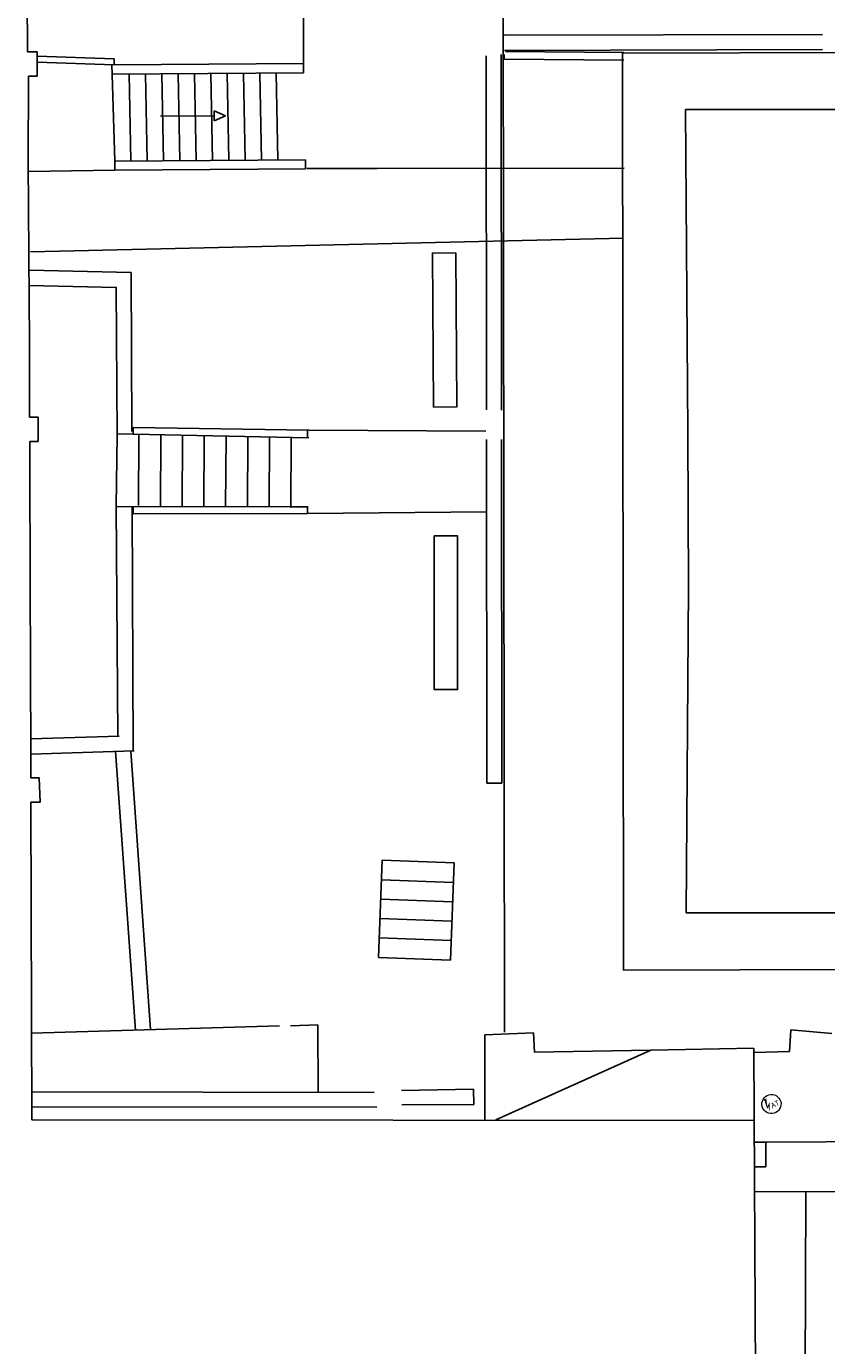
# Model space of a CAD drawing. Units: millimetres. Extents: x 5229 to 5620, y -198 to 631.
# Drawn here: x 5391 to 5407, y 171 to 197 of the extents above; entities that cross this region are included whole.
import ezdxf

# ---------------------------------------------------------------- set-up
doc = ezdxf.new("R2010")
doc.units = ezdxf.units.MM
doc.header["$LTSCALE"] = 7
doc.layers.add('ATERRAM.', color=7, linetype='Continuous', lineweight=0)
doc.layers.add('hatch piso', color=7, linetype='Continuous')
doc.styles.add('SIMBOLO_ATRIBUTOS', font='arial.ttf')

# ---------------------------------------------------------------- blocks, each defined once
blk = doc.blocks.new('blaterr')
at = {"layer": 'ATERRAM.'}
blk.add_hatch(color=1, dxfattribs=at).paths.add_polyline_path([(-0.095, -0.006), (-0.018, 0.048), (-0.11, -0.14), (-0.075, -0.013), (-0.118, -0.047), (-0.089, 0.15), (-0.04, 0.148)])
blk.add_ellipse((0, 0), major_axis=(0.134, 0.134), ratio=1, start_param=5.497787, end_param=11.780972, dxfattribs=at)
at = {"layer": 'ATERRAM.', "style": 'SIMBOLO_ATRIBUTOS', "width": 1}
blk.add_text('AT', height=0.1039, dxfattribs=at).set_placement((-0.022, -0.086))
blk = doc.blocks.new('BASE DE PAISAGISMO')
for p, q in [((7.412, -107.554), (7.391, -100.789)), ((16.834, -105.747), (16.86, -126.965)), ((12.883, -106.839), (12.884, -107.793)), ((7.603, -107.553), (7.412, -107.554)), ((7.605, -108.034), (7.603, -107.553)), ((7.603, -107.641), (9.133, -107.693)), ((7.604, -107.761), (9.129, -107.813)), ((9.088, -108), (9.087, -107.813)), ((9.133, -107.693), (9.129, -107.813)), ((9.129, -107.813), (12.884, -107.786)), ((12.884, -107.793), (12.884, -107.973)), ((16.505, -114.645), (16.498, -107.633)), ((16.805, -114.648), (16.798, -107.61)), ((7.436, -108.053), (7.428, -109.74)), ((7.605, -108.034), (7.436, -108.035)), ((7.436, -108.053), (7.436, -108.035)), ((9.088, -107.994), (12.884, -107.973)), ((9.088, -108), (9.141, -109.718)), ((9.429, -107.998), (9.464, -109.715)), ((9.752, -107.996), (9.787, -109.713)), ((10.076, -107.993), (10.111, -109.711)), ((10.399, -107.991), (10.434, -109.708)), ((10.722, -107.989), (10.757, -109.706)), ((11.045, -107.986), (11.081, -109.704)), ((11.369, -107.984), (11.404, -109.701)), ((11.692, -107.982), (11.727, -109.699)), ((12.015, -107.979), (12.05, -109.697)), ((12.339, -107.977), (12.374, -109.694)), ((10.046, -108.828), (11.11, -108.821)), ((11.339, -108.819), (11.109, -108.721)), ((11.11, -108.92), (11.109, -108.721)), ((11.339, -108.819), (11.11, -108.92)), ((34.971, -108.698), (20.447, -108.695)), ((20.447, -108.695), (20.494, -115.083)), ((7.45, -112.474), (7.428, -109.74)), ((7.429, -109.922), (9.145, -109.898)), ((7.499, -109.915), (7.499, -109.915)), ((9.145, -109.898), (9.141, -109.718)), ((9.143, -109.718), (12.919, -109.69)), ((9.145, -109.898), (12.92, -109.87)), ((12.919, -109.69), (12.92, -109.87)), ((14.342, -109.862), (12.945, -109.863)), ((14.342, -109.862), (19.23, -109.857)), ((7.448, -111.879), (9.469, -111.92)), ((9.469, -111.92), (9.481, -115.072)), ((7.449, -112.179), (9.176, -112.218)), ((9.17, -112.215), (9.191, -115.141)), ((7.452, -113.264), (7.45, -112.474)), ((7.457, -114.785), (7.452, -113.264)), ((7.625, -114.784), (7.457, -114.785)), ((7.627, -115.266), (7.625, -114.784)), ((9.171, -116.546), (9.191, -115.141)), ((9.615, -116.539), (9.622, -115.141)), ((10.046, -116.555), (10.053, -115.148)), ((10.477, -116.556), (10.484, -115.155)), ((10.908, -116.556), (10.915, -115.161)), ((11.339, -116.557), (11.347, -115.168)), ((20.494, -115.083), (20.507, -118.156)), ((7.627, -115.266), (7.458, -115.267)), ((7.468, -118.503), (7.458, -115.267)), ((11.77, -116.558), (11.778, -115.175)), ((12.201, -116.559), (12.209, -115.182)), ((12.632, -116.56), (12.64, -115.189)), ((16.511, -122.032), (16.505, -115.227)), ((16.811, -122.031), (16.805, -115.23)), ((9.487, -116.553), (9.505, -121.4)), ((20.507, -118.156), (20.459, -124.6)), ((7.468, -118.503), (7.471, -119.32)), ((7.479, -121.929), (7.471, -119.32)), ((7.5, -128.698), (7.48, -122.411)), ((14.425, -123.944), (15.848, -123.996)), ((14.41, -124.328), (15.834, -124.38)), ((14.396, -124.713), (15.82, -124.765)), ((20.459, -124.6), (34.949, -124.59)), ((14.382, -125.097), (15.806, -125.149)), ((12.403, -126.836), (7.494, -126.982)), ((13.162, -126.819), (12.622, -126.835)), ((22.532, -126.913), (22.507, -127.342)), ((22.532, -126.913), (23.348, -126.988)), ((16.473, -127.016), (16.472, -128.705)), ((17.437, -126.973), (16.473, -127.016)), ((17.437, -126.973), (17.459, -127.359)), ((19.758, -127.32), (16.689, -128.698)), ((17.459, -127.359), (19.758, -127.32)), ((21.804, -127.279), (19.758, -127.32)), ((21.885, -144.339), (21.804, -127.279)), ((22.507, -127.342), (21.804, -127.364)), ((7.498, -128.141), (14.279, -128.154)), ((14.824, -128.119), (16.25, -128.093)), ((16.252, -128.393), (16.25, -128.093)), ((7.499, -128.441), (14.331, -128.447)), ((14.83, -128.401), (16.252, -128.393)), ((21.811, -128.711), (7.5, -128.698)), ((22.068, -129.14), (21.813, -129.142)), ((22.041, -129.625), (22.039, -129.14)), ((22.041, -129.625), (21.811, -129.626)), ((31.329, -130.085), (21.817, -130.123)), ((22.829, -130.107), (22.809, -136.134))]:
    blk.add_line(p, q)
at = {"ltscale": 0.25}
for p, q in [((19.22, -125.733), (19.203, -107.576)), ((19.205, -107.578), (50.763, -107.521)), ((50.607, -125.646), (19.22, -125.733))]:
    blk.add_line(p, q, dxfattribs=at)
for points in [[(16.853, -107.227), (23.164, -107.211)], [(16.86, -107.527), (23.159, -107.508)], [(16.884, -107.55), (19.228, -107.569)], [(16.858, -107.699), (16.859, -107.606)], [(16.858, -107.699), (19.228, -107.719)], [(15.457, -114.588), (15.436, -111.54), (15.897, -111.536), (15.917, -114.585), (15.457, -114.588)], [(9.191, -115.116), (12.663, -115.189)], [(9.506, -114.989), (12.987, -115.043)], [(9.506, -114.989), (9.506, -115.123)], [(12.962, -115.043), (12.96, -115.193)], [(12.987, -115.043), (16.49, -115.067)], [(12.663, -115.189), (12.984, -115.193)], [(9.168, -116.553), (12.632, -116.56)], [(9.171, -116.546), (9.204, -121.11)], [(9.509, -116.703), (9.508, -116.554)], [(9.509, -116.703), (12.962, -116.697)], [(12.608, -116.56), (12.962, -116.56), (12.962, -116.697)], [(12.962, -116.697), (16.506, -116.664)], [(15.472, -117.139), (15.472, -120.179), (15.933, -120.179), (15.934, -117.139), (15.472, -117.139)], [(9.229, -121.103), (7.477, -121.158)], [(9.53, -121.394), (7.477, -121.458)], [(9.551, -126.921), (9.159, -121.405)], [(9.851, -126.912), (9.459, -121.396)], [(7.662, -122.41), (7.647, -121.928), (7.479, -121.929)], [(16.811, -122.031), (16.511, -122.032)], [(7.662, -122.41), (7.48, -122.411)], [(15.863, -123.612), (15.792, -125.534), (14.368, -125.481), (14.439, -123.559), (15.863, -123.612)], [(13.162, -126.819), (13.169, -128.153)], [(43.306, -129.037), (32.575, -129.084), (31.359, -129.089), (22.068, -129.14)]]:
    blk.add_lwpolyline(points)
blk.add_lwpolyline([(7.475, -111.516), (19.222, -111.241)], dxfattribs=at)
at = {"rotation": 27.47467447055109}
blk.add_blockref('blaterr', (22.151, -128.385), dxfattribs=at)

msp = doc.modelspace()

# ---------------------------------------------------------------- block references
at = {"layer": 'hatch piso', "color": 116, "true_color": 0x136734}
msp.add_blockref('BASE DE PAISAGISMO', (5383.76, 304.481), dxfattribs=at)

doc.saveas('drawing.dxf')
